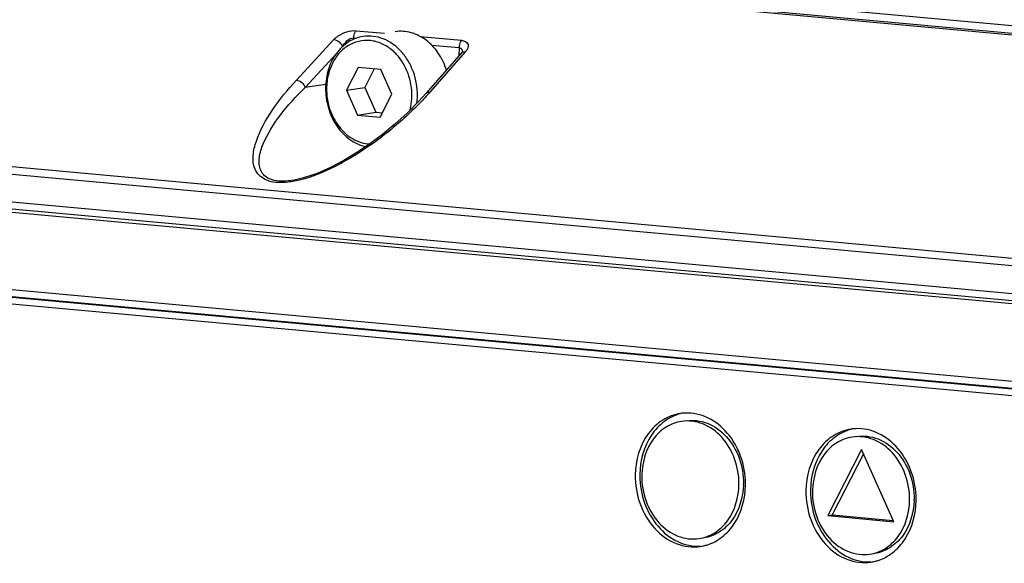
# Model space of a CAD drawing. Units: inches. Extents: x -0.1 to 96.1, y -0.1 to 60.1.
# Drawn here: x 82.4 to 84.9, y 42.2 to 43.5 of the extents above; entities that cross this region are included whole.
import ezdxf

# ---------------------------------------------------------------- set-up
doc = ezdxf.new("R2010")
doc.units = ezdxf.units.IN
doc.header["$MEASUREMENT"] = 0
doc.layers.add('1', color=7, linetype='Continuous')

msp = doc.modelspace()

# ---------------------------------------------------------------- linework, layer by layer
at = {"layer": '1', "linetype": 'Continuous'}
for p, q in [((79.7958, 43.9422), (87.2907, 43.2562)), ((87.2667, 43.235), (79.7744, 43.9207)), ((87.2738, 43.2383), (79.7814, 43.9241)), ((83.2771, 43.4634), (83.3469, 43.457)), ((83.1301, 43.3418), (83.2224, 43.4415)), ((83.2711, 43.442), (83.2711, 43.4454)), ((83.2711, 43.4454), (83.2781, 43.4448)), ((83.4347, 43.449), (83.536, 43.4397)), ((83.1513, 43.324), (83.2301, 43.4091)), ((83.5364, 43.4086), (83.4485, 43.3085)), ((83.5459, 43.4119), (83.458, 43.3118)), ((83.4627, 43.4279), (83.5301, 43.4217)), ((83.5301, 43.4217), (83.5298, 43.4011)), ((83.5385, 43.4116), (83.5364, 43.4086)), ((83.5385, 43.4116), (83.5385, 43.4116)), ((83.282, 43.3732), (83.2532, 43.3171)), ((83.3379, 43.3681), (83.282, 43.3732)), ((83.3217, 43.3696), (83.2983, 43.3239)), ((83.3651, 43.3069), (83.3379, 43.3681)), ((86.2059, 42.7645), (79.9081, 43.3409)), ((86.2119, 42.7824), (79.9141, 43.3588)), ((83.2024, 43.3314), (83.1513, 43.324)), ((83.2532, 43.3171), (83.2983, 43.3239)), ((83.2532, 43.3171), (83.2805, 43.2559)), ((83.2983, 43.3239), (83.3255, 43.2626)), ((83.3364, 43.2508), (83.3651, 43.3069)), ((83.4485, 43.3085), (83.4315, 43.2898)), ((79.9072, 43.2733), (86.205, 42.6969)), ((83.2805, 43.2559), (83.3255, 43.2626)), ((83.3255, 43.2626), (83.3417, 43.2611)), ((79.9167, 43.2554), (86.2145, 42.679)), ((79.9653, 43.243), (86.2631, 42.6665)), ((83.2805, 43.2559), (83.3364, 43.2508)), ((83.125, 43.0959), (83.1248, 43.0959)), ((86.0507, 42.4945), (80.1728, 43.0325)), ((86.0602, 42.4766), (80.1822, 43.0146)), ((86.0373, 42.4605), (80.1852, 42.9961)), ((86.0695, 42.4738), (80.2528, 43.0062)), ((84.5205, 42.4333), (84.4372, 42.2706)), ((84.5253, 42.4225), (84.4485, 42.2723)), ((84.5994, 42.2557), (84.5205, 42.4333)), ((84.4372, 42.2706), (84.4485, 42.2723)), ((84.4372, 42.2706), (84.5994, 42.2557)), ((84.4485, 42.2723), (84.5982, 42.2586))]:
    msp.add_line(p, q, dxfattribs=at)
msp.add_lwpolyline([(83.4315, 43.2898), (83.4022, 43.2604), (83.3721, 43.2331), (83.3415, 43.2079), (83.3104, 43.1847), (83.2788, 43.1634), (83.2467, 43.1441), (83.214, 43.127), (83.1808, 43.1124), (83.1477, 43.1012), (83.1248, 43.0959)], dxfattribs=at)
for centre, radius, start, end in [((83.2853, 43.3208), 0.1239, 42.6436, 45.4977), ((82.9215, 43.7828), 0.714, 318.0213, 318.7186), ((83.2646, 43.3045), 0.1633, 353.0173, 359.2805), ((84.0911, 42.4125), 0.1106, 92.6559, 98.5046), ((84.5109, 42.374), 0.1106, 92.6559, 98.5046), ((84.1719, 42.3699), 0.197, 179.2683, 180.3185), ((84.1525, 42.367), 0.1728, 178.438, 179.2674), ((84.0576, 42.3513), 0.1724, 358.4575, 359.2674), ((84.0375, 42.3484), 0.1974, 359.2683, 0.3054), ((84.5917, 42.3315), 0.197, 179.2683, 180.3185), ((84.5724, 42.3286), 0.1728, 178.438, 179.2674), ((84.4775, 42.3128), 0.1724, 358.4575, 359.2674), ((84.4573, 42.31), 0.1974, 359.2683, 0.3054), ((84.1074, 42.3036), 0.11, 278.5115, 284.3429), ((84.1072, 42.3043), 0.1107, 284.3471, 286.7353), ((84.5273, 42.2652), 0.11, 278.5115, 284.3429), ((84.5271, 42.2659), 0.1107, 284.3471, 286.7353)]:
    msp.add_arc(centre, radius, start, end, dxfattribs=at)
for points, knots in [([(83.2224, 43.4415), (83.2255, 43.4449), (83.241, 43.4574), (83.2618, 43.4648), (83.2771, 43.4634)], [0, 0, 0, 0, 0.22874, 1, 1, 1, 1]), ([(83.2711, 43.4454), (83.2712, 43.4504), (83.2726, 43.457), (83.2762, 43.4623), (83.2771, 43.4634)], [0, 0, 0, 0, 0.779417, 1, 1, 1, 1]), ([(83.4992, 43.366), (83.4946, 43.3808), (83.4816, 43.4086), (83.4514, 43.4415), (83.4194, 43.4579), (83.3928, 43.4624), (83.3796, 43.4619), (83.3732, 43.4609)], [0, 0, 0, 0, 0.272172, 0.52989, 0.770297, 0.885978, 1, 1, 1, 1]), ([(83.2944, 43.4491), (83.288, 43.4482), (83.2754, 43.4449), (83.2515, 43.433), (83.2259, 43.4083), (83.2065, 43.3686), (83.202, 43.3385), (83.2018, 43.3232)], [0, 0, 0, 0, 0.114129, 0.229889, 0.470321, 0.727906, 1, 1, 1, 1]), ([(83.3722, 43.4092), (83.3647, 43.4165), (83.3483, 43.429), (83.3197, 43.4395), (83.2901, 43.4402), (83.2619, 43.4309), (83.2376, 43.4125), (83.219, 43.3868), (83.2072, 43.3556), (83.2044, 43.3331), (83.2042, 43.3216)], [0, 0, 0, 0, 0.126899, 0.247215, 0.363491, 0.479757, 0.600044, 0.726905, 0.860745, 1, 1, 1, 1]), ([(83.4278, 43.3025), (83.4281, 43.3226), (83.423, 43.3531), (83.406, 43.3891), (83.3888, 43.4125), (83.3681, 43.4311), (83.3446, 43.444), (83.3196, 43.4506), (83.3026, 43.4503), (83.2944, 43.4491)], [0, 0, 0, 0, 0.270314, 0.403533, 0.532606, 0.656424, 0.774814, 0.888694, 1, 1, 1, 1]), ([(83.536, 43.4397), (83.5351, 43.4386), (83.5315, 43.4333), (83.5301, 43.4267), (83.5301, 43.4217)], [0, 0, 0, 0, 0.220583, 1, 1, 1, 1]), ([(83.536, 43.4397), (83.5424, 43.4391), (83.5584, 43.4316), (83.5501, 43.4166), (83.5459, 43.4119)], [0, 0, 0, 0, 0.502847, 1, 1, 1, 1]), ([(83.5301, 43.4217), (83.5326, 43.4215), (83.5377, 43.4184), (83.5384, 43.413), (83.5384, 43.4104)], [0, 0, 0, 0, 0.500158, 1, 1, 1, 1]), ([(83.5364, 43.4086), (83.5368, 43.409), (83.5375, 43.4097), (83.5383, 43.4103), (83.5387, 43.4105)], [0, 0, 0, 0, 0.495813, 1, 1, 1, 1]), ([(83.4141, 43.3024), (83.4144, 43.3212), (83.4081, 43.3586), (83.3888, 43.3914), (83.3765, 43.4048)], [0, 0, 0, 0, 0.508872, 1, 1, 1, 1]), ([(83.1052, 43.0903), (83.0878, 43.0888), (83.0561, 43.0893), (83.0246, 43.1206), (83.022, 43.1576), (83.0343, 43.2077), (83.0703, 43.2717), (83.1083, 43.3183), (83.1301, 43.3418)], [0, 0, 0, 0, 0.154918, 0.260284, 0.359207, 0.467914, 0.716235, 1, 1, 1, 1]), ([(83.1248, 43.0959), (83.1147, 43.094), (83.0958, 43.092), (83.0702, 43.095), (83.0514, 43.1049), (83.0382, 43.1239), (83.0372, 43.153), (83.0524, 43.1999), (83.0905, 43.2592), (83.1293, 43.3023), (83.1513, 43.324)], [0, 0, 0, 0, 0.09307, 0.170444, 0.229409, 0.278113, 0.372357, 0.477726, 0.721072, 1, 1, 1, 1]), ([(83.2018, 43.3232), (83.2016, 43.3065), (83.2062, 43.2732), (83.2268, 43.2285), (83.2542, 43.1994), (83.2801, 43.1842), (83.2938, 43.1794), (83.3007, 43.1779)], [0, 0, 0, 0, 0.265279, 0.525275, 0.770702, 0.887299, 1, 1, 1, 1]), ([(83.2042, 43.3216), (83.204, 43.3047), (83.2091, 43.2709), (83.2318, 43.2267), (83.2618, 43.1996), (83.2893, 43.1876), (83.3036, 43.185), (83.3106, 43.1847)], [0, 0, 0, 0, 0.268026, 0.529076, 0.772819, 0.888189, 1, 1, 1, 1]), ([(83.4523, 43.3053), (83.4482, 43.3008), (83.4313, 43.2825), (83.4136, 43.265), (83.3997, 43.2523)], [0, 0, 0, 0, 0.243318, 1, 1, 1, 1]), ([(83.4096, 43.2675), (83.4103, 43.2703), (83.4129, 43.2818), (83.414, 43.2935), (83.4141, 43.3024)], [0, 0, 0, 0, 0.24718, 1, 1, 1, 1]), ([(83.3997, 43.2523), (83.394, 43.247), (83.37, 43.2256), (83.3449, 43.2055), (83.3252, 43.1912)], [0, 0, 0, 0, 0.242352, 1, 1, 1, 1]), ([(83.3252, 43.1912), (83.2978, 43.1712), (83.2385, 43.1332), (83.1732, 43.1045), (83.1378, 43.0959)], [0, 0, 0, 0, 0.482122, 1, 1, 1, 1]), ([(84.0747, 42.5218), (84.0594, 42.5196), (84.0287, 42.5078), (83.9793, 42.4603), (83.964, 42.4062), (83.9636, 42.3707)], [0, 0, 0, 0, 0.230386, 0.472641, 1, 1, 1, 1]), ([(84.0749, 42.5213), (84.0608, 42.5177), (84.0329, 42.5041), (83.9889, 42.4567), (83.9752, 42.4059), (83.9748, 42.3724)], [0, 0, 0, 0, 0.230482, 0.473559, 1, 1, 1, 1]), ([(84.2349, 42.3495), (84.2347, 42.3722), (84.2268, 42.4173), (84.1942, 42.4752), (84.1451, 42.515), (84.1049, 42.5238), (84.0859, 42.5229)], [0, 0, 0, 0, 0.270347, 0.53206, 0.77489, 1, 1, 1, 1]), ([(84.0776, 42.5024), (84.0643, 42.5004), (84.0376, 42.4903), (83.9944, 42.4493), (83.9806, 42.4025), (83.9798, 42.3718)], [0, 0, 0, 0, 0.230627, 0.472881, 1, 1, 1, 1]), ([(84.2187, 42.3474), (84.219, 42.3687), (84.2119, 42.411), (84.1806, 42.4647), (84.1332, 42.4999), (84.095, 42.505), (84.0776, 42.5024)], [0, 0, 0, 0, 0.271628, 0.533919, 0.775709, 1, 1, 1, 1]), ([(84.0889, 42.5041), (84.1063, 42.5067), (84.1445, 42.5016), (84.1919, 42.4664), (84.2231, 42.4127), (84.2302, 42.3703), (84.23, 42.3491)], [0, 0, 0, 0, 0.224292, 0.466083, 0.728362, 1, 1, 1, 1]), ([(84.4946, 42.4834), (84.4793, 42.4811), (84.4485, 42.4694), (84.3992, 42.4218), (84.3839, 42.3677), (84.3834, 42.3323)], [0, 0, 0, 0, 0.230386, 0.472641, 1, 1, 1, 1]), ([(84.4948, 42.4829), (84.4806, 42.4792), (84.4527, 42.4657), (84.4087, 42.4183), (84.3951, 42.3675), (84.3947, 42.334)], [0, 0, 0, 0, 0.230482, 0.473559, 1, 1, 1, 1]), ([(84.4975, 42.4639), (84.4842, 42.4619), (84.4575, 42.4518), (84.4143, 42.4108), (84.4005, 42.3641), (84.3996, 42.3333)], [0, 0, 0, 0, 0.230627, 0.472881, 1, 1, 1, 1]), ([(84.6386, 42.3089), (84.6388, 42.3302), (84.6317, 42.3725), (84.6005, 42.4263), (84.5531, 42.4615), (84.5149, 42.4666), (84.4975, 42.4639)], [0, 0, 0, 0, 0.271628, 0.533919, 0.775709, 1, 1, 1, 1]), ([(84.6547, 42.311), (84.6546, 42.3338), (84.6467, 42.3789), (84.6141, 42.4368), (84.565, 42.4765), (84.5247, 42.4854), (84.5058, 42.4845)], [0, 0, 0, 0, 0.270347, 0.53206, 0.77489, 1, 1, 1, 1]), ([(84.5087, 42.4656), (84.5261, 42.4682), (84.5644, 42.4632), (84.6117, 42.428), (84.643, 42.3742), (84.6501, 42.3319), (84.6498, 42.3106)], [0, 0, 0, 0, 0.224292, 0.466083, 0.728362, 1, 1, 1, 1]), ([(83.9636, 42.3707), (83.9633, 42.3466), (83.9713, 42.2986), (84.0068, 42.2375), (84.0606, 42.1976), (84.104, 42.1918), (84.1237, 42.1948)], [0, 0, 0, 0, 0.271618, 0.533916, 0.775707, 1, 1, 1, 1]), ([(83.9748, 42.3688), (83.9749, 42.346), (83.9828, 42.301), (84.0155, 42.243), (84.0646, 42.2033), (84.1049, 42.1945), (84.1239, 42.1954)], [0, 0, 0, 0, 0.270382, 0.532088, 0.774897, 1, 1, 1, 1]), ([(83.9797, 42.3693), (83.9794, 42.348), (83.9866, 42.3057), (84.0178, 42.2519), (84.0652, 42.2167), (84.1034, 42.2116), (84.1208, 42.2143)], [0, 0, 0, 0, 0.271628, 0.533919, 0.775709, 1, 1, 1, 1]), ([(84.1208, 42.2143), (84.1343, 42.2163), (84.1613, 42.2266), (84.2048, 42.2685), (84.2183, 42.3162), (84.2187, 42.3474)], [0, 0, 0, 0, 0.230386, 0.472645, 1, 1, 1, 1]), ([(84.2299, 42.3466), (84.2291, 42.3158), (84.2153, 42.2691), (84.1721, 42.228), (84.1454, 42.2179), (84.132, 42.2159)], [0, 0, 0, 0, 0.527131, 0.769383, 1, 1, 1, 1]), ([(84.1391, 42.1982), (84.1528, 42.2024), (84.1796, 42.2166), (84.2215, 42.2637), (84.2344, 42.3132), (84.2349, 42.3459)], [0, 0, 0, 0, 0.230637, 0.474034, 1, 1, 1, 1]), ([(84.3834, 42.3323), (84.3831, 42.3081), (84.3912, 42.2601), (84.4267, 42.1991), (84.4804, 42.1591), (84.5238, 42.1534), (84.5436, 42.1564)], [0, 0, 0, 0, 0.271618, 0.533916, 0.775707, 1, 1, 1, 1]), ([(84.3947, 42.3304), (84.3948, 42.3076), (84.4027, 42.2625), (84.4354, 42.2046), (84.4845, 42.1649), (84.5248, 42.1561), (84.5437, 42.157)], [0, 0, 0, 0, 0.270382, 0.532088, 0.774897, 1, 1, 1, 1]), ([(84.3996, 42.3308), (84.3993, 42.3095), (84.4064, 42.2672), (84.4377, 42.2135), (84.485, 42.1783), (84.5233, 42.1732), (84.5406, 42.1758)], [0, 0, 0, 0, 0.271628, 0.533919, 0.775709, 1, 1, 1, 1]), ([(84.5406, 42.1758), (84.5541, 42.1778), (84.5812, 42.1882), (84.6247, 42.2301), (84.6382, 42.2777), (84.6386, 42.3089)], [0, 0, 0, 0, 0.230386, 0.472645, 1, 1, 1, 1]), ([(84.6498, 42.3082), (84.6489, 42.2774), (84.6351, 42.2306), (84.5919, 42.1896), (84.5652, 42.1795), (84.5519, 42.1775)], [0, 0, 0, 0, 0.527131, 0.769383, 1, 1, 1, 1]), ([(84.559, 42.1598), (84.5727, 42.1639), (84.5994, 42.1781), (84.6413, 42.2253), (84.6543, 42.2748), (84.6547, 42.3075)], [0, 0, 0, 0, 0.230637, 0.474034, 1, 1, 1, 1])]:
    msp.add_open_spline(points, degree=3, knots=knots, dxfattribs=at)
for points in [[(83.2224, 43.4415), (83.2316, 43.4406), (83.2407, 43.4325), (83.2437, 43.4238)], [(83.2437, 43.4238), (83.2489, 43.4342), (83.2595, 43.4465), (83.2711, 43.4454)], [(83.5387, 43.4105), (83.5408, 43.4117), (83.5435, 43.4121), (83.5459, 43.4119)], [(83.1301, 43.3418), (83.1392, 43.3408), (83.1484, 43.3328), (83.1513, 43.324)], [(83.458, 43.3118), (83.4547, 43.312), (83.4507, 43.311), (83.4485, 43.3085)], [(83.1378, 43.0959), (83.1271, 43.0933), (83.1162, 43.0913), (83.1052, 43.0903)]]:
    msp.add_open_spline(points, degree=3, dxfattribs=at)

doc.saveas('drawing.dxf')
